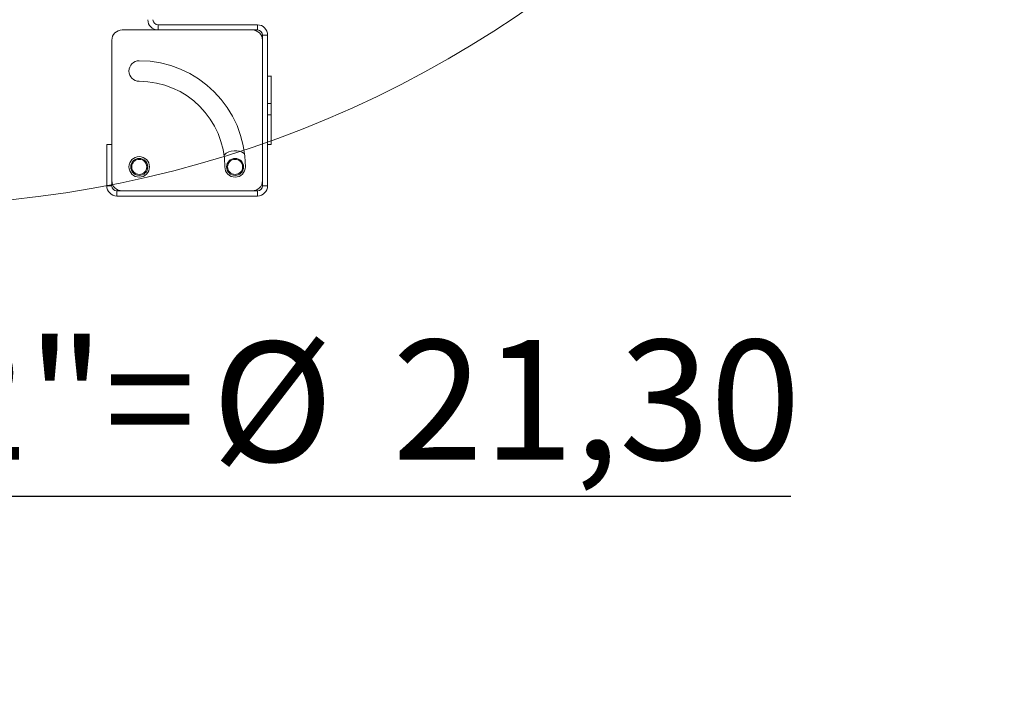
# Model space of a CAD drawing. Units: millimetres. Extents: x 5 to 415, y 5 to 292.
# Drawn here: x 344 to 372, y 185 to 205 of the extents above; entities that cross this region are included whole.
import ezdxf

# ---------------------------------------------------------------- set-up
doc = ezdxf.new("R2010")
doc.units = ezdxf.units.MM
doc.linetypes.add('PHANTOM', pattern=[12.7, 6.35, -1.27, 1.27, -1.27, 1.27, -1.27])
doc.layers.add('BEMAßUNG', color=96, linetype='Continuous')
doc.styles.add('SLDTEXTSTYLE0', font='TXT', dxfattribs={"width": 0.75})
doc.dimstyles.new('SLDDIMSTYLE3', dxfattribs={"dimtxt": 3.5, "dimasz": 3.302, "dimexe": 0, "dimexo": 0.0625, "dimgap": 0.875, "dimtad": 1, "dimlfac": 10, "dimrnd": 1e-09, "dimzin": 12, "dimdsep": 46, "dimtxsty": 'SLDTEXTSTYLE0', "dimsah": 1, "dimcen": 0.09, "dimadec": 0, "dimazin": 3, "dimtfac": 1, "dimtmove": 0, "dimatfit": 0, "dimfxl": 0, "dimfrac": 2, "dimtolj": 1, "dimtzin": 12, "dimarcsym": 0})

# ---------------------------------------------------------------- blocks, each defined once
blk = doc.blocks.new('_D_5')
at = {"layer": 'BEMAßUNG'}
for p, q in [((297.23, 208.344), (297.23, 214.694)), ((297.23, 208.344), (297.23, 206.214)), ((297.23, 207.279), (302.228, 191.11)), ((297.23, 206.214), (297.23, 199.864)), ((302.228, 191.11), (366.171, 191.11))]:
    blk.add_line(p, q, dxfattribs=at)
for points in [[(297.23, 208.344), (297.738, 211.646), (296.722, 211.646)], [(297.23, 206.214), (296.722, 202.912), (297.738, 202.912)]]:
    blk.add_solid(points, dxfattribs=at)
at = {"layer": 'BEMAßUNG', "char_height": 3.5, "attachment_point": 1, "style": 'SLDTEXTSTYLE0'}
for s, insert in [('Gasanschluss G1/2"=', (302.228, 195.675)), ('%%c', (349.255, 195.622)), ('21,30', (354.533, 195.675))]:
    blk.add_mtext(s, dxfattribs=dict(at, insert=insert))

msp = doc.modelspace()

# ---------------------------------------------------------------- linework, layer by layer
at = {"color": 7, "linetype": 'Continuous', "lineweight": 15}
for p, q in [((350.5896, 204.8795), (347.6896, 204.8795)), ((346.6396, 204.7295), (350.4396, 204.7295)), ((350.5896, 204.7295), (347.6896, 204.7295)), ((350.7396, 200.1795), (350.7396, 204.5795)), ((350.8896, 200.1795), (350.8896, 204.5795)), ((346.3396, 200.3295), (346.3396, 204.4295)), ((350.7396, 204.4295), (350.7396, 200.3295)), ((351.0021, 203.3795), (350.8896, 203.3795)), ((350.9896, 203.3795), (350.8896, 203.3795)), ((350.9896, 202.5846), (350.9896, 203.3795)), ((350.8896, 202.5846), (350.9896, 202.5846)), ((350.9896, 202.5846), (350.9896, 202.2513)), ((350.8896, 202.2513), (350.9896, 202.2513)), ((350.9896, 201.3795), (350.9896, 202.2513)), ((346.1896, 201.3795), (346.3396, 201.3795)), ((346.1896, 201.3795), (346.1896, 200.1795)), ((346.3396, 201.3795), (346.3396, 200.1795)), ((350.9896, 201.3795), (350.8896, 201.3795)), ((346.4896, 200.0295), (350.5896, 200.0295)), ((350.4396, 200.0295), (346.6396, 200.0295)), ((346.4896, 199.8795), (350.5896, 199.8795))]:
    msp.add_line(p, q, dxfattribs=at)
at = {"color": 8, "linetype": 'PHANTOM', "lineweight": 0}
for p, q in [((347.6896, 204.8795), (347.6896, 204.7295)), ((350.5896, 204.7295), (350.5896, 204.8795)), ((350.7396, 204.5795), (350.8896, 204.5795)), ((346.3396, 200.1795), (346.1896, 200.1795)), ((350.7396, 200.1795), (350.8896, 200.1795)), ((346.4896, 200.0295), (346.4896, 199.8795)), ((350.5896, 200.0295), (350.5896, 199.8795))]:
    msp.add_line(p, q, dxfattribs=at)
at = {"color": 7, "linetype": 'Continuous', "lineweight": 0}
msp.add_circle((340.0692, 231.9406), 32.3393, dxfattribs=at)
at = {"color": 7, "linetype": 'Continuous', "lineweight": 15}
for centre, radius in [((347.1396, 200.7295), 0.3), ((347.1396, 200.7295), 0.25), ((347.1396, 200.7295), 0.22), ((349.9396, 200.7295), 0.25), ((349.9396, 200.7295), 0.22)]:
    msp.add_circle(centre, radius, dxfattribs=at)
for centre, radius, start, end in [((347.6896, 205.0295), 0.3, 180, 270), ((347.6896, 205.0295), 0.15, 180, 270), ((350.5896, 204.5795), 0.3, 360, 90), ((346.6396, 204.4295), 0.3, 90, 180), ((350.4396, 204.4295), 0.3, 0, 90), ((350.5896, 204.5795), 0.15, 0, 90), ((347.1396, 203.5295), 0.3, 90, 270), ((347.1396, 200.7295), 3.1, 0, 90), ((347.1396, 200.7295), 2.5, 0, 90), ((349.9396, 200.7295), 0.475, 54.5078, 133.04447), ((349.9396, 200.7295), 0.3, 180, 0), ((346.4896, 200.1795), 0.3, 180, 270), ((346.6396, 200.3295), 0.3, 180, 270), ((346.4896, 200.1795), 0.15, 180, 270), ((350.4396, 200.3295), 0.3, 270, 0), ((350.5896, 200.1795), 0.3, 270, 0), ((350.5896, 200.1795), 0.15, 270, 0)]:
    msp.add_arc(centre, radius, start, end, dxfattribs=at)

# ---------------------------------------------------------------- dimensions: what is measured, and where the dimension line sits
at = {"layer": 'BEMAßUNG'}
dim = msp.add_linear_dim(base=(297.2303, 206.2143), p1=(290.9895, 208.3443), p2=(290.9895, 206.2143), angle=90, text='Gasanschluss G1/2"=%%c<>', dimstyle='SLDDIMSTYLE3', dxfattribs=at)
dim.commit()
dim.dimension.update_dxf_attribs({"geometry": '_D_5', "text_midpoint": (297.2303, 207.2793), "dimtype": 160})

doc.saveas('drawing.dxf')
